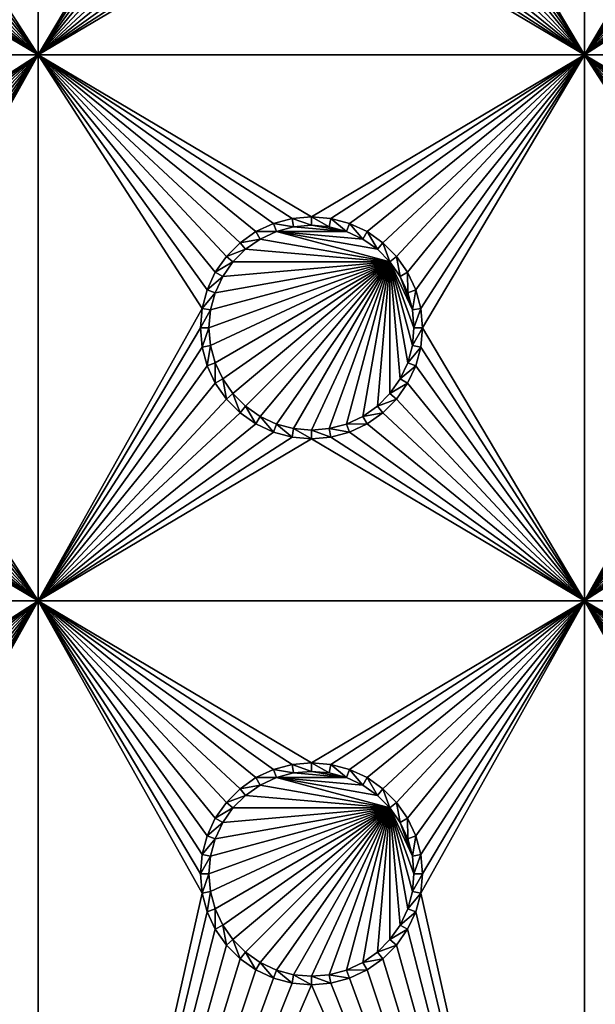
# Model space of a CAD drawing. Extents: x -150 to 150, y -570 to 0.
# Drawn here: x 22 to 38, y -543 to -516 of the extents above; entities that cross this region are included whole.
import ezdxf

# ---------------------------------------------------------------- set-up
doc = ezdxf.new("R2010")
doc.units = 0
for name, color, linetype in [('L2', 7, 'CONTINUOUS'), ('L3', 7, 'CONTINUOUS'), ('L5', 7, 'CONTINUOUS')]:
    doc.layers.add(name, color=color, linetype=linetype)

msp = doc.modelspace()

# ---------------------------------------------------------------- linework, layer by layer
at = {"layer": 'L2', "color": 250}
for points in [[(135.1, -332.2013, -61.37), (135.1, -567.3987, -61.37), (-135.1, -332.2013, -61.37)], [(-135.1, -332.2013, -61.37), (135.1, -567.3987, -61.37), (-135.1, -567.3987, -61.37)], [(-59.6614, -494.8, -54.07), (-134.3202, -566.798, -59.3572), (59.6614, -494.8, -54.07)], [(59.6614, -494.8, -54.07), (-134.3202, -566.798, -59.3572), (134.3202, -566.798, -59.3572)]]:
    msp.add_3dface(points, dxfattribs=at)
at = {"layer": 'L3', "color": 250}
for points in [[(120.3, -560.3, -71.27), (120.3, -339.3, -71.27), (-120.3, -560.3, -71.27)], [(-120.3, -560.3, -71.27), (120.3, -339.3, -71.27), (-120.3, -339.3, -71.27)], [(18.00366, -510.3296, -72.87), (22.5, -502.3, -72.87), (22.5, -517.3, -72.87)], [(26.95, -509.8, -72.87), (22.5, -517.3, -72.87), (22.5, -502.3, -72.87)], [(37.5, -517.3, -72.87), (33.05, -509.8, -72.87), (37.5, -502.3, -72.87)], [(37.5, -502.3, -72.87), (41.95, -509.8, -72.87), (37.5, -517.3, -72.87)], [(26.99634, -510.3296, -72.87), (22.5, -517.3, -72.87), (26.95, -509.8, -72.87)], [(37.5, -517.3, -72.87), (33.00367, -510.3296, -72.87), (33.05, -509.8, -72.87)], [(41.95, -509.8, -72.87), (41.99634, -510.3296, -72.87), (37.5, -517.3, -72.87)], [(18.00366, -510.3296, -72.87), (22.5, -517.3, -72.87), (17.86606, -510.8432, -72.87)], [(26.99634, -510.3296, -72.87), (27.13394, -510.8432, -72.87), (22.5, -517.3, -72.87)], [(32.86606, -510.8432, -72.87), (33.00367, -510.3296, -72.87), (37.5, -517.3, -72.87)], [(37.5, -517.3, -72.87), (41.99634, -510.3296, -72.87), (42.13394, -510.8432, -72.87)], [(22.5, -517.3, -72.87), (17.64138, -511.325, -72.87), (17.86606, -510.8432, -72.87)], [(22.5, -517.3, -72.87), (27.13394, -510.8432, -72.87), (27.35862, -511.325, -72.87)], [(37.5, -517.3, -72.87), (32.64138, -511.325, -72.87), (32.86606, -510.8432, -72.87)], [(37.5, -517.3, -72.87), (42.13394, -510.8432, -72.87), (42.35862, -511.325, -72.87)], [(22.5, -517.3, -72.87), (17.33644, -511.7605, -72.87), (17.64138, -511.325, -72.87)], [(22.5, -517.3, -72.87), (27.35862, -511.325, -72.87), (27.66356, -511.7605, -72.87)], [(37.5, -517.3, -72.87), (32.33644, -511.7605, -72.87), (32.64138, -511.325, -72.87)], [(42.35862, -511.325, -72.87), (42.66356, -511.7605, -72.87), (37.5, -517.3, -72.87)], [(16.9605, -512.1365, -72.87), (17.33644, -511.7605, -72.87), (22.5, -517.3, -72.87)], [(27.66356, -511.7605, -72.87), (28.0395, -512.1365, -72.87), (22.5, -517.3, -72.87)], [(31.9605, -512.1365, -72.87), (32.33644, -511.7605, -72.87), (37.5, -517.3, -72.87)], [(37.5, -517.3, -72.87), (42.66356, -511.7605, -72.87), (43.0395, -512.1365, -72.87)], [(22.5, -517.3, -72.87), (16.525, -512.4414, -72.87), (16.9605, -512.1365, -72.87)], [(22.5, -517.3, -72.87), (28.0395, -512.1365, -72.87), (28.475, -512.4414, -72.87)], [(31.9605, -512.1365, -72.87), (37.5, -517.3, -72.87), (31.525, -512.4414, -72.87)], [(37.5, -517.3, -72.87), (43.0395, -512.1365, -72.87), (43.475, -512.4414, -72.87)], [(16.04316, -512.666, -72.87), (16.525, -512.4414, -72.87), (22.5, -517.3, -72.87)], [(22.5, -517.3, -72.87), (28.475, -512.4414, -72.87), (28.95684, -512.666, -72.87)], [(31.525, -512.4414, -72.87), (37.5, -517.3, -72.87), (31.04316, -512.666, -72.87)], [(43.475, -512.4414, -72.87), (43.95684, -512.666, -72.87), (37.5, -517.3, -72.87)], [(22.5, -517.3, -72.87), (15, -512.85, -72.87), (15.52963, -512.8037, -72.87)], [(22.5, -517.3, -72.87), (15.52963, -512.8037, -72.87), (16.04316, -512.666, -72.87)], [(28.95684, -512.666, -72.87), (29.47037, -512.8037, -72.87), (22.5, -517.3, -72.87)], [(22.5, -517.3, -72.87), (29.47037, -512.8037, -72.87), (30, -512.85, -72.87)], [(37.5, -517.3, -72.87), (30, -512.85, -72.87), (30.52963, -512.8037, -72.87)], [(37.5, -517.3, -72.87), (30.52963, -512.8037, -72.87), (31.04316, -512.666, -72.87)], [(37.5, -517.3, -72.87), (43.95684, -512.666, -72.87), (44.47037, -512.8037, -72.87)], [(37.5, -517.3, -72.87), (44.47037, -512.8037, -72.87), (52.5, -517.3, -72.87)], [(7.5, -517.3, -72.87), (15, -512.85, -72.87), (22.5, -517.3, -72.87)], [(22.5, -517.3, -72.87), (30, -512.85, -72.87), (37.5, -517.3, -72.87)], [(22.5, -517.3, -72.87), (15.52963, -521.7963, -72.87), (7.5, -517.3, -72.87)], [(22.5, -517.3, -72.87), (16.04316, -521.9339, -72.87), (15.52963, -521.7963, -72.87)], [(16.525, -522.1586, -72.87), (16.04316, -521.9339, -72.87), (22.5, -517.3, -72.87)], [(22.5, -517.3, -72.87), (16.9605, -522.4636, -72.87), (16.525, -522.1586, -72.87)], [(22.5, -517.3, -72.87), (17.33644, -522.8395, -72.87), (16.9605, -522.4636, -72.87)], [(17.64138, -523.275, -72.87), (17.33644, -522.8395, -72.87), (22.5, -517.3, -72.87)], [(22.5, -517.3, -72.87), (17.86606, -523.7569, -72.87), (17.64138, -523.275, -72.87)], [(22.5, -517.3, -72.87), (18.00366, -524.2704, -72.87), (17.86606, -523.7569, -72.87)], [(18.05, -524.8, -72.87), (22.5, -517.3, -72.87), (18.00366, -525.3296, -72.87)], [(18.00366, -525.3296, -72.87), (22.5, -517.3, -72.87), (22.5, -532.3, -72.87)], [(18.05, -524.8, -72.87), (18.00366, -524.2704, -72.87), (22.5, -517.3, -72.87)], [(27.13394, -523.7569, -72.87), (26.99634, -524.2704, -72.87), (22.5, -517.3, -72.87)], [(28.95684, -521.9339, -72.87), (28.475, -522.1586, -72.87), (22.5, -517.3, -72.87)], [(22.5, -517.3, -72.87), (28.475, -522.1586, -72.87), (28.0395, -522.4636, -72.87)], [(22.5, -517.3, -72.87), (26.99634, -524.2704, -72.87), (22.5, -532.3, -72.87)], [(37.5, -517.3, -72.87), (30, -521.75, -72.87), (22.5, -517.3, -72.87)], [(22.5, -517.3, -72.87), (30, -521.75, -72.87), (29.47037, -521.7963, -72.87)], [(22.5, -517.3, -72.87), (29.47037, -521.7963, -72.87), (28.95684, -521.9339, -72.87)], [(28.0395, -522.4636, -72.87), (27.66356, -522.8395, -72.87), (22.5, -517.3, -72.87)], [(22.5, -517.3, -72.87), (27.66356, -522.8395, -72.87), (27.35862, -523.275, -72.87)], [(22.5, -517.3, -72.87), (27.35862, -523.275, -72.87), (27.13394, -523.7569, -72.87)], [(37.5, -517.3, -72.87), (30.52963, -521.7963, -72.87), (30, -521.75, -72.87)], [(31.04316, -521.9339, -72.87), (30.52963, -521.7963, -72.87), (37.5, -517.3, -72.87)], [(37.5, -517.3, -72.87), (31.525, -522.1586, -72.87), (31.04316, -521.9339, -72.87)], [(37.5, -517.3, -72.87), (31.9605, -522.4636, -72.87), (31.525, -522.1586, -72.87)], [(32.33644, -522.8395, -72.87), (31.9605, -522.4636, -72.87), (37.5, -517.3, -72.87)], [(37.5, -517.3, -72.87), (32.64138, -523.275, -72.87), (32.33644, -522.8395, -72.87)], [(37.5, -517.3, -72.87), (32.86606, -523.7569, -72.87), (32.64138, -523.275, -72.87)], [(33.00367, -524.2704, -72.87), (32.86606, -523.7569, -72.87), (37.5, -517.3, -72.87)], [(37.5, -517.3, -72.87), (33.05, -524.8, -72.87), (33.00367, -524.2704, -72.87)], [(37.5, -517.3, -72.87), (37.5, -532.3, -72.87), (33.05, -524.8, -72.87)], [(43.95684, -521.9339, -72.87), (43.475, -522.1586, -72.87), (37.5, -517.3, -72.87)], [(37.5, -517.3, -72.87), (43.475, -522.1586, -72.87), (43.0395, -522.4636, -72.87)], [(37.5, -517.3, -72.87), (43.0395, -522.4636, -72.87), (42.66356, -522.8395, -72.87)], [(52.5, -517.3, -72.87), (45, -521.75, -72.87), (37.5, -517.3, -72.87)], [(37.5, -517.3, -72.87), (45, -521.75, -72.87), (44.47037, -521.7963, -72.87)], [(37.5, -517.3, -72.87), (44.47037, -521.7963, -72.87), (43.95684, -521.9339, -72.87)], [(42.66356, -522.8395, -72.87), (42.35862, -523.275, -72.87), (37.5, -517.3, -72.87)], [(37.5, -517.3, -72.87), (42.35862, -523.275, -72.87), (42.13394, -523.7569, -72.87)], [(37.5, -517.3, -72.87), (42.13394, -523.7569, -72.87), (41.99634, -524.2704, -72.87)], [(41.99634, -524.2704, -72.87), (37.5, -532.3, -72.87), (37.5, -517.3, -72.87)], [(28.95684, -521.9339, -72.87), (29.0375, -522.1556, -77.37), (28.475, -522.1586, -72.87)], [(29.47037, -521.7963, -72.87), (29.51133, -522.0286, -77.37), (28.95684, -521.9339, -72.87)], [(28.95684, -521.9339, -72.87), (29.51133, -522.0286, -77.37), (29.0375, -522.1556, -77.37)], [(30, -521.75, -72.87), (30, -521.9858, -77.37), (29.47037, -521.7963, -72.87)], [(29.47037, -521.7963, -72.87), (30, -521.9858, -77.37), (29.51133, -522.0286, -77.37)], [(30.9625, -522.1556, -77.37), (29.51133, -522.0286, -77.37), (30, -521.9858, -77.37)], [(30.52963, -521.7963, -72.87), (30.48868, -522.0286, -77.37), (30, -521.75, -72.87)], [(30, -521.75, -72.87), (30.48868, -522.0286, -77.37), (30, -521.9858, -77.37)], [(30.9625, -522.1556, -77.37), (30, -521.9858, -77.37), (30.48868, -522.0286, -77.37)], [(30.52963, -521.7963, -72.87), (30.9625, -522.1556, -77.37), (30.48868, -522.0286, -77.37)], [(31.04316, -521.9339, -72.87), (30.9625, -522.1556, -77.37), (30.52963, -521.7963, -72.87)], [(31.04316, -521.9339, -72.87), (31.40708, -522.3629, -77.37), (30.9625, -522.1556, -77.37)], [(31.525, -522.1586, -72.87), (31.40708, -522.3629, -77.37), (31.04316, -521.9339, -72.87)], [(28.475, -522.1586, -72.87), (28.59292, -522.3629, -77.37), (28.0395, -522.4636, -72.87)], [(28.475, -522.1586, -72.87), (29.0375, -522.1556, -77.37), (28.59292, -522.3629, -77.37)], [(32.15577, -522.9911, -77.37), (28.59292, -522.3629, -77.37), (29.0375, -522.1556, -77.37)], [(29.0375, -522.1556, -77.37), (29.51133, -522.0286, -77.37), (30.9625, -522.1556, -77.37)], [(29.0375, -522.1556, -77.37), (30.9625, -522.1556, -77.37), (31.40708, -522.3629, -77.37)], [(32.15577, -522.9911, -77.37), (29.0375, -522.1556, -77.37), (31.80891, -522.6442, -77.37)], [(31.80891, -522.6442, -77.37), (29.0375, -522.1556, -77.37), (31.40708, -522.3629, -77.37)], [(31.525, -522.1586, -72.87), (31.80891, -522.6442, -77.37), (31.40708, -522.3629, -77.37)], [(31.9605, -522.4636, -72.87), (31.80891, -522.6442, -77.37), (31.525, -522.1586, -72.87)], [(28.0395, -522.4636, -72.87), (28.19109, -522.6442, -77.37), (27.66356, -522.8395, -72.87)], [(28.0395, -522.4636, -72.87), (28.59292, -522.3629, -77.37), (28.19109, -522.6442, -77.37)], [(28.19109, -522.6442, -77.37), (28.59292, -522.3629, -77.37), (32.15577, -522.9911, -77.37)], [(31.9605, -522.4636, -72.87), (32.15577, -522.9911, -77.37), (31.80891, -522.6442, -77.37)], [(32.33644, -522.8395, -72.87), (32.15577, -522.9911, -77.37), (31.9605, -522.4636, -72.87)], [(27.66356, -522.8395, -72.87), (28.19109, -522.6442, -77.37), (27.84422, -522.9911, -77.37)], [(32.15577, -522.9911, -77.37), (27.84422, -522.9911, -77.37), (28.19109, -522.6442, -77.37)], [(27.22859, -525.2887, -77.37), (27.18583, -524.8, -77.37), (32.15577, -522.9911, -77.37)], [(32.15577, -522.9911, -77.37), (27.18583, -524.8, -77.37), (27.22859, -524.3113, -77.37)], [(32.15577, -522.9911, -77.37), (27.35555, -525.7625, -77.37), (27.22859, -525.2887, -77.37)], [(32.15577, -522.9911, -77.37), (27.22859, -524.3113, -77.37), (27.35555, -523.8375, -77.37)], [(32.15577, -522.9911, -77.37), (27.56286, -526.2071, -77.37), (27.35555, -525.7625, -77.37)], [(27.35555, -523.8375, -77.37), (27.56286, -523.3929, -77.37), (32.15577, -522.9911, -77.37)], [(27.66356, -522.8395, -72.87), (27.84422, -522.9911, -77.37), (27.35862, -523.275, -72.87)], [(27.35862, -523.275, -72.87), (27.84422, -522.9911, -77.37), (27.56286, -523.3929, -77.37)], [(27.84422, -526.6089, -77.37), (27.56286, -526.2071, -77.37), (32.15577, -522.9911, -77.37)], [(32.15577, -522.9911, -77.37), (27.56286, -523.3929, -77.37), (27.84422, -522.9911, -77.37)], [(32.15577, -522.9911, -77.37), (28.19109, -526.9558, -77.37), (27.84422, -526.6089, -77.37)], [(32.15577, -522.9911, -77.37), (28.59292, -527.2371, -77.37), (28.19109, -526.9558, -77.37)], [(29.0375, -527.4445, -77.37), (28.59292, -527.2371, -77.37), (32.15577, -522.9911, -77.37)], [(29.0375, -527.4445, -77.37), (32.15577, -522.9911, -77.37), (29.51133, -527.5714, -77.37)], [(29.51133, -527.5714, -77.37), (32.15577, -522.9911, -77.37), (30, -527.6142, -77.37)], [(32.15577, -522.9911, -77.37), (30.48868, -527.5714, -77.37), (30, -527.6142, -77.37)], [(32.15577, -522.9911, -77.37), (30.9625, -527.4445, -77.37), (30.48868, -527.5714, -77.37)], [(31.40708, -527.2371, -77.37), (30.9625, -527.4445, -77.37), (32.15577, -522.9911, -77.37)], [(32.15577, -522.9911, -77.37), (31.80891, -526.9558, -77.37), (31.40708, -527.2371, -77.37)], [(32.15577, -522.9911, -77.37), (32.15577, -526.6089, -77.37), (31.80891, -526.9558, -77.37)], [(32.33644, -522.8395, -72.87), (32.43714, -523.3929, -77.37), (32.15577, -522.9911, -77.37)], [(32.77141, -525.2887, -77.37), (32.64445, -525.7625, -77.37), (32.15577, -522.9911, -77.37)], [(32.15577, -522.9911, -77.37), (32.64445, -525.7625, -77.37), (32.43714, -526.2071, -77.37)], [(32.43714, -526.2071, -77.37), (32.15577, -526.6089, -77.37), (32.15577, -522.9911, -77.37)], [(32.43714, -523.3929, -77.37), (32.77141, -524.3113, -77.37), (32.15577, -522.9911, -77.37)], [(32.15577, -522.9911, -77.37), (32.77141, -524.3113, -77.37), (32.81416, -524.8, -77.37)], [(32.15577, -522.9911, -77.37), (32.81416, -524.8, -77.37), (32.77141, -525.2887, -77.37)], [(32.64138, -523.275, -72.87), (32.43714, -523.3929, -77.37), (32.33644, -522.8395, -72.87)], [(27.35862, -523.275, -72.87), (27.56286, -523.3929, -77.37), (27.13394, -523.7569, -72.87)], [(32.64138, -523.275, -72.87), (32.64445, -523.8375, -77.37), (32.43714, -523.3929, -77.37)], [(32.86606, -523.7569, -72.87), (32.64445, -523.8375, -77.37), (32.64138, -523.275, -72.87)], [(27.13394, -523.7569, -72.87), (27.56286, -523.3929, -77.37), (27.35555, -523.8375, -77.37)], [(32.43714, -523.3929, -77.37), (32.64445, -523.8375, -77.37), (32.77141, -524.3113, -77.37)], [(27.13394, -523.7569, -72.87), (27.35555, -523.8375, -77.37), (26.99634, -524.2704, -72.87)], [(26.99634, -524.2704, -72.87), (27.35555, -523.8375, -77.37), (27.22859, -524.3113, -77.37)], [(32.86606, -523.7569, -72.87), (32.77141, -524.3113, -77.37), (32.64445, -523.8375, -77.37)], [(33.00367, -524.2704, -72.87), (32.77141, -524.3113, -77.37), (32.86606, -523.7569, -72.87)], [(22.5, -532.3, -72.87), (26.99634, -524.2704, -72.87), (26.95, -524.8, -72.87)], [(26.99634, -524.2704, -72.87), (27.22859, -524.3113, -77.37), (26.95, -524.8, -72.87)], [(26.95, -524.8, -72.87), (27.22859, -524.3113, -77.37), (27.18583, -524.8, -77.37)], [(33.00367, -524.2704, -72.87), (32.81416, -524.8, -77.37), (32.77141, -524.3113, -77.37)], [(33.05, -524.8, -72.87), (32.81416, -524.8, -77.37), (33.00367, -524.2704, -72.87)], [(41.99634, -524.2704, -72.87), (41.95, -524.8, -72.87), (37.5, -532.3, -72.87)], [(22.5, -532.3, -72.87), (26.95, -524.8, -72.87), (26.99634, -525.3296, -72.87)], [(26.95, -524.8, -72.87), (27.18583, -524.8, -77.37), (26.99634, -525.3296, -72.87)], [(26.99634, -525.3296, -72.87), (27.18583, -524.8, -77.37), (27.22859, -525.2887, -77.37)], [(33.00367, -525.3296, -72.87), (32.77141, -525.2887, -77.37), (33.05, -524.8, -72.87)], [(33.05, -524.8, -72.87), (32.77141, -525.2887, -77.37), (32.81416, -524.8, -77.37)], [(33.00367, -525.3296, -72.87), (33.05, -524.8, -72.87), (37.5, -532.3, -72.87)], [(41.95, -524.8, -72.87), (41.99634, -525.3296, -72.87), (37.5, -532.3, -72.87)], [(18.00366, -525.3296, -72.87), (22.5, -532.3, -72.87), (17.86606, -525.8431, -72.87)], [(22.5, -532.3, -72.87), (26.99634, -525.3296, -72.87), (27.13394, -525.8431, -72.87)], [(26.99634, -525.3296, -72.87), (27.22859, -525.2887, -77.37), (27.13394, -525.8431, -72.87)], [(27.13394, -525.8431, -72.87), (27.22859, -525.2887, -77.37), (27.35555, -525.7625, -77.37)], [(33.00367, -525.3296, -72.87), (32.64445, -525.7625, -77.37), (32.77141, -525.2887, -77.37)], [(32.86606, -525.8431, -72.87), (32.64445, -525.7625, -77.37), (33.00367, -525.3296, -72.87)], [(37.5, -532.3, -72.87), (32.86606, -525.8431, -72.87), (33.00367, -525.3296, -72.87)], [(37.5, -532.3, -72.87), (41.99634, -525.3296, -72.87), (42.13394, -525.8431, -72.87)], [(27.13394, -525.8431, -72.87), (27.35555, -525.7625, -77.37), (27.35862, -526.325, -72.87)], [(27.35862, -526.325, -72.87), (27.35555, -525.7625, -77.37), (27.56286, -526.2071, -77.37)], [(32.86606, -525.8431, -72.87), (32.43714, -526.2071, -77.37), (32.64445, -525.7625, -77.37)], [(17.86606, -525.8431, -72.87), (22.5, -532.3, -72.87), (17.64138, -526.325, -72.87)], [(27.13394, -525.8431, -72.87), (27.35862, -526.325, -72.87), (22.5, -532.3, -72.87)], [(32.64138, -526.325, -72.87), (32.43714, -526.2071, -77.37), (32.86606, -525.8431, -72.87)], [(37.5, -532.3, -72.87), (32.64138, -526.325, -72.87), (32.86606, -525.8431, -72.87)], [(37.5, -532.3, -72.87), (42.13394, -525.8431, -72.87), (42.35862, -526.325, -72.87)], [(22.5, -532.3, -72.87), (17.33644, -526.7605, -72.87), (17.64138, -526.325, -72.87)], [(22.5, -532.3, -72.87), (27.35862, -526.325, -72.87), (27.66356, -526.7605, -72.87)], [(27.35862, -526.325, -72.87), (27.56286, -526.2071, -77.37), (27.66356, -526.7605, -72.87)], [(27.66356, -526.7605, -72.87), (27.56286, -526.2071, -77.37), (27.84422, -526.6089, -77.37)], [(32.64138, -526.325, -72.87), (32.15577, -526.6089, -77.37), (32.43714, -526.2071, -77.37)], [(32.33644, -526.7605, -72.87), (32.15577, -526.6089, -77.37), (32.64138, -526.325, -72.87)], [(32.33644, -526.7605, -72.87), (32.64138, -526.325, -72.87), (37.5, -532.3, -72.87)], [(42.35862, -526.325, -72.87), (42.66356, -526.7605, -72.87), (37.5, -532.3, -72.87)], [(22.5, -532.3, -72.87), (16.9605, -527.1364, -72.87), (17.33644, -526.7605, -72.87)], [(22.5, -532.3, -72.87), (27.66356, -526.7605, -72.87), (28.0395, -527.1364, -72.87)], [(27.66356, -526.7605, -72.87), (27.84422, -526.6089, -77.37), (28.0395, -527.1364, -72.87)], [(28.0395, -527.1364, -72.87), (27.84422, -526.6089, -77.37), (28.19109, -526.9558, -77.37)], [(32.33644, -526.7605, -72.87), (31.80891, -526.9558, -77.37), (32.15577, -526.6089, -77.37)], [(31.9605, -527.1364, -72.87), (31.80891, -526.9558, -77.37), (32.33644, -526.7605, -72.87)], [(37.5, -532.3, -72.87), (31.9605, -527.1364, -72.87), (32.33644, -526.7605, -72.87)], [(37.5, -532.3, -72.87), (42.66356, -526.7605, -72.87), (43.0395, -527.1364, -72.87)], [(16.525, -527.4414, -72.87), (16.9605, -527.1364, -72.87), (22.5, -532.3, -72.87)], [(28.0395, -527.1364, -72.87), (28.475, -527.4414, -72.87), (22.5, -532.3, -72.87)], [(28.0395, -527.1364, -72.87), (28.19109, -526.9558, -77.37), (28.475, -527.4414, -72.87)], [(28.475, -527.4414, -72.87), (28.19109, -526.9558, -77.37), (28.59292, -527.2371, -77.37)], [(31.9605, -527.1364, -72.87), (31.40708, -527.2371, -77.37), (31.80891, -526.9558, -77.37)], [(31.525, -527.4414, -72.87), (31.40708, -527.2371, -77.37), (31.9605, -527.1364, -72.87)], [(37.5, -532.3, -72.87), (31.525, -527.4414, -72.87), (31.9605, -527.1364, -72.87)], [(37.5, -532.3, -72.87), (43.0395, -527.1364, -72.87), (43.475, -527.4414, -72.87)], [(28.475, -527.4414, -72.87), (28.59292, -527.2371, -77.37), (28.95684, -527.6661, -72.87)], [(28.95684, -527.6661, -72.87), (28.59292, -527.2371, -77.37), (29.0375, -527.4445, -77.37)], [(31.525, -527.4414, -72.87), (30.9625, -527.4445, -77.37), (31.40708, -527.2371, -77.37)], [(22.5, -532.3, -72.87), (15.52963, -527.8037, -72.87), (16.04316, -527.6661, -72.87)], [(22.5, -532.3, -72.87), (16.04316, -527.6661, -72.87), (16.525, -527.4414, -72.87)], [(22.5, -532.3, -72.87), (28.475, -527.4414, -72.87), (28.95684, -527.6661, -72.87)], [(28.95684, -527.6661, -72.87), (29.47037, -527.8037, -72.87), (22.5, -532.3, -72.87)], [(28.95684, -527.6661, -72.87), (29.0375, -527.4445, -77.37), (29.47037, -527.8037, -72.87)], [(29.47037, -527.8037, -72.87), (29.0375, -527.4445, -77.37), (29.51133, -527.5714, -77.37)], [(29.47037, -527.8037, -72.87), (29.51133, -527.5714, -77.37), (30, -527.85, -72.87)], [(30, -527.85, -72.87), (29.51133, -527.5714, -77.37), (30, -527.6142, -77.37)], [(30.52963, -527.8037, -72.87), (30, -527.6142, -77.37), (30.48868, -527.5714, -77.37)], [(30, -527.85, -72.87), (30, -527.6142, -77.37), (30.52963, -527.8037, -72.87)], [(31.04316, -527.6661, -72.87), (30.48868, -527.5714, -77.37), (30.9625, -527.4445, -77.37)], [(30.52963, -527.8037, -72.87), (30.48868, -527.5714, -77.37), (31.04316, -527.6661, -72.87)], [(37.5, -532.3, -72.87), (30.52963, -527.8037, -72.87), (31.04316, -527.6661, -72.87)], [(31.04316, -527.6661, -72.87), (30.9625, -527.4445, -77.37), (31.525, -527.4414, -72.87)], [(31.04316, -527.6661, -72.87), (31.525, -527.4414, -72.87), (37.5, -532.3, -72.87)], [(43.475, -527.4414, -72.87), (43.95684, -527.6661, -72.87), (37.5, -532.3, -72.87)], [(37.5, -532.3, -72.87), (43.95684, -527.6661, -72.87), (44.47037, -527.8037, -72.87)], [(7.5, -532.3, -72.87), (15, -527.85, -72.87), (22.5, -532.3, -72.87)], [(22.5, -532.3, -72.87), (15, -527.85, -72.87), (15.52963, -527.8037, -72.87)], [(22.5, -532.3, -72.87), (29.47037, -527.8037, -72.87), (30, -527.85, -72.87)], [(22.5, -532.3, -72.87), (30, -527.85, -72.87), (37.5, -532.3, -72.87)], [(37.5, -532.3, -72.87), (30, -527.85, -72.87), (30.52963, -527.8037, -72.87)], [(37.5, -532.3, -72.87), (44.47037, -527.8037, -72.87), (52.5, -532.3, -72.87)], [(22.5, -532.3, -72.87), (15.52963, -536.7963, -72.87), (7.5, -532.3, -72.87)], [(22.5, -532.3, -72.87), (16.04316, -536.934, -72.87), (15.52963, -536.7963, -72.87)], [(16.525, -537.1586, -72.87), (16.04316, -536.934, -72.87), (22.5, -532.3, -72.87)], [(22.5, -532.3, -72.87), (16.9605, -537.4635, -72.87), (16.525, -537.1586, -72.87)], [(22.5, -532.3, -72.87), (17.33644, -537.8395, -72.87), (16.9605, -537.4635, -72.87)], [(17.64138, -538.275, -72.87), (17.33644, -537.8395, -72.87), (22.5, -532.3, -72.87)], [(22.5, -532.3, -72.87), (17.86606, -538.7568, -72.87), (17.64138, -538.275, -72.87)], [(22.5, -532.3, -72.87), (18.00366, -539.2704, -72.87), (17.86606, -538.7568, -72.87)], [(18.05, -539.8, -72.87), (22.5, -532.3, -72.87), (18.00366, -540.3296, -72.87)], [(18.00366, -540.3296, -72.87), (22.5, -532.3, -72.87), (22.5, -560.3, -72.87)], [(18.05, -539.8, -72.87), (18.00366, -539.2704, -72.87), (22.5, -532.3, -72.87)], [(27.13394, -538.7568, -72.87), (26.99634, -539.2704, -72.87), (22.5, -532.3, -72.87)], [(28.95684, -536.934, -72.87), (28.475, -537.1586, -72.87), (22.5, -532.3, -72.87)], [(22.5, -532.3, -72.87), (28.475, -537.1586, -72.87), (28.0395, -537.4635, -72.87)], [(26.99634, -539.2704, -72.87), (26.95, -539.8, -72.87), (22.5, -532.3, -72.87)], [(22.5, -532.3, -72.87), (26.95, -539.8, -72.87), (26.99634, -540.3296, -72.87)], [(22.5, -532.3, -72.87), (26.99634, -540.3296, -72.87), (22.5, -560.3, -72.87)], [(37.5, -532.3, -72.87), (30, -536.75, -72.87), (22.5, -532.3, -72.87)], [(22.5, -532.3, -72.87), (30, -536.75, -72.87), (29.47037, -536.7963, -72.87)], [(22.5, -532.3, -72.87), (29.47037, -536.7963, -72.87), (28.95684, -536.934, -72.87)], [(28.0395, -537.4635, -72.87), (27.66356, -537.8395, -72.87), (22.5, -532.3, -72.87)], [(22.5, -532.3, -72.87), (27.66356, -537.8395, -72.87), (27.35862, -538.275, -72.87)], [(22.5, -532.3, -72.87), (27.35862, -538.275, -72.87), (27.13394, -538.7568, -72.87)], [(37.5, -532.3, -72.87), (30.52963, -536.7963, -72.87), (30, -536.75, -72.87)], [(31.04316, -536.934, -72.87), (30.52963, -536.7963, -72.87), (37.5, -532.3, -72.87)], [(37.5, -532.3, -72.87), (31.525, -537.1586, -72.87), (31.04316, -536.934, -72.87)], [(37.5, -532.3, -72.87), (31.9605, -537.4635, -72.87), (31.525, -537.1586, -72.87)], [(32.33644, -537.8395, -72.87), (31.9605, -537.4635, -72.87), (37.5, -532.3, -72.87)], [(37.5, -532.3, -72.87), (32.64138, -538.275, -72.87), (32.33644, -537.8395, -72.87)], [(37.5, -532.3, -72.87), (32.86606, -538.7568, -72.87), (32.64138, -538.275, -72.87)], [(33.00367, -539.2704, -72.87), (32.86606, -538.7568, -72.87), (37.5, -532.3, -72.87)], [(37.5, -532.3, -72.87), (33.05, -539.8, -72.87), (33.00367, -539.2704, -72.87)], [(37.5, -532.3, -72.87), (37.5, -560.3, -72.87), (33.00367, -540.3296, -72.87)], [(37.5, -532.3, -72.87), (33.00367, -540.3296, -72.87), (33.05, -539.8, -72.87)], [(43.95684, -536.934, -72.87), (43.475, -537.1586, -72.87), (37.5, -532.3, -72.87)], [(37.5, -532.3, -72.87), (43.475, -537.1586, -72.87), (43.0395, -537.4635, -72.87)], [(37.5, -532.3, -72.87), (43.0395, -537.4635, -72.87), (42.66356, -537.8395, -72.87)], [(41.99634, -539.2704, -72.87), (41.95, -539.8, -72.87), (37.5, -532.3, -72.87)], [(37.5, -532.3, -72.87), (41.95, -539.8, -72.87), (41.99634, -540.3296, -72.87)], [(52.5, -532.3, -72.87), (45, -536.75, -72.87), (37.5, -532.3, -72.87)], [(37.5, -532.3, -72.87), (45, -536.75, -72.87), (44.47037, -536.7963, -72.87)], [(37.5, -532.3, -72.87), (44.47037, -536.7963, -72.87), (43.95684, -536.934, -72.87)], [(42.66356, -537.8395, -72.87), (42.35862, -538.275, -72.87), (37.5, -532.3, -72.87)], [(37.5, -532.3, -72.87), (42.35862, -538.275, -72.87), (42.13394, -538.7568, -72.87)], [(37.5, -532.3, -72.87), (42.13394, -538.7568, -72.87), (41.99634, -539.2704, -72.87)], [(41.99634, -540.3296, -72.87), (37.5, -560.3, -72.87), (37.5, -532.3, -72.87)], [(29.47037, -536.7963, -72.87), (29.51133, -537.0286, -77.37), (28.95684, -536.934, -72.87)], [(30, -536.75, -72.87), (30, -536.9858, -77.37), (29.47037, -536.7963, -72.87)], [(29.47037, -536.7963, -72.87), (30, -536.9858, -77.37), (29.51133, -537.0286, -77.37)], [(30.52963, -536.7963, -72.87), (30.48868, -537.0286, -77.37), (30, -536.75, -72.87)], [(30, -536.75, -72.87), (30.48868, -537.0286, -77.37), (30, -536.9858, -77.37)], [(30.52963, -536.7963, -72.87), (30.9625, -537.1556, -77.37), (30.48868, -537.0286, -77.37)], [(31.04316, -536.934, -72.87), (30.9625, -537.1556, -77.37), (30.52963, -536.7963, -72.87)], [(28.95684, -536.934, -72.87), (29.0375, -537.1556, -77.37), (28.475, -537.1586, -72.87)], [(28.95684, -536.934, -72.87), (29.51133, -537.0286, -77.37), (29.0375, -537.1556, -77.37)], [(29.0375, -537.1556, -77.37), (29.51133, -537.0286, -77.37), (30.9625, -537.1556, -77.37)], [(30.9625, -537.1556, -77.37), (29.51133, -537.0286, -77.37), (30, -536.9858, -77.37)], [(30.9625, -537.1556, -77.37), (30, -536.9858, -77.37), (30.48868, -537.0286, -77.37)], [(31.04316, -536.934, -72.87), (31.40708, -537.3629, -77.37), (30.9625, -537.1556, -77.37)], [(31.525, -537.1586, -72.87), (31.40708, -537.3629, -77.37), (31.04316, -536.934, -72.87)], [(28.475, -537.1586, -72.87), (28.59292, -537.3629, -77.37), (28.0395, -537.4635, -72.87)], [(28.0395, -537.4635, -72.87), (28.59292, -537.3629, -77.37), (28.19109, -537.6442, -77.37)], [(28.19109, -537.6442, -77.37), (28.59292, -537.3629, -77.37), (32.15577, -537.9911, -77.37)], [(28.475, -537.1586, -72.87), (29.0375, -537.1556, -77.37), (28.59292, -537.3629, -77.37)], [(32.15577, -537.9911, -77.37), (28.59292, -537.3629, -77.37), (29.0375, -537.1556, -77.37)], [(29.0375, -537.1556, -77.37), (30.9625, -537.1556, -77.37), (31.40708, -537.3629, -77.37)], [(32.15577, -537.9911, -77.37), (29.0375, -537.1556, -77.37), (31.80891, -537.6442, -77.37)], [(31.80891, -537.6442, -77.37), (29.0375, -537.1556, -77.37), (31.40708, -537.3629, -77.37)], [(31.525, -537.1586, -72.87), (31.80891, -537.6442, -77.37), (31.40708, -537.3629, -77.37)], [(31.9605, -537.4635, -72.87), (31.80891, -537.6442, -77.37), (31.525, -537.1586, -72.87)], [(28.0395, -537.4635, -72.87), (28.19109, -537.6442, -77.37), (27.66356, -537.8395, -72.87)], [(27.66356, -537.8395, -72.87), (28.19109, -537.6442, -77.37), (27.84422, -537.9911, -77.37)], [(32.15577, -537.9911, -77.37), (27.84422, -537.9911, -77.37), (28.19109, -537.6442, -77.37)], [(31.9605, -537.4635, -72.87), (32.15577, -537.9911, -77.37), (31.80891, -537.6442, -77.37)], [(32.33644, -537.8395, -72.87), (32.15577, -537.9911, -77.37), (31.9605, -537.4635, -72.87)], [(27.66356, -537.8395, -72.87), (27.84422, -537.9911, -77.37), (27.35862, -538.275, -72.87)], [(32.33644, -537.8395, -72.87), (32.43714, -538.3929, -77.37), (32.15577, -537.9911, -77.37)], [(32.64138, -538.275, -72.87), (32.43714, -538.3929, -77.37), (32.33644, -537.8395, -72.87)], [(27.22859, -540.2887, -77.37), (27.18583, -539.8, -77.37), (32.15577, -537.9911, -77.37)], [(32.15577, -537.9911, -77.37), (27.18583, -539.8, -77.37), (27.22859, -539.3113, -77.37)], [(32.15577, -537.9911, -77.37), (27.35555, -540.7625, -77.37), (27.22859, -540.2887, -77.37)], [(32.15577, -537.9911, -77.37), (27.22859, -539.3113, -77.37), (27.35555, -538.8375, -77.37)], [(32.15577, -537.9911, -77.37), (27.56286, -541.2071, -77.37), (27.35555, -540.7625, -77.37)], [(27.35555, -538.8375, -77.37), (27.56286, -538.3929, -77.37), (32.15577, -537.9911, -77.37)], [(27.35862, -538.275, -72.87), (27.84422, -537.9911, -77.37), (27.56286, -538.3929, -77.37)], [(27.84422, -541.6089, -77.37), (27.56286, -541.2071, -77.37), (32.15577, -537.9911, -77.37)], [(32.15577, -537.9911, -77.37), (27.56286, -538.3929, -77.37), (27.84422, -537.9911, -77.37)], [(32.15577, -537.9911, -77.37), (28.19109, -541.9558, -77.37), (27.84422, -541.6089, -77.37)], [(32.15577, -537.9911, -77.37), (28.59292, -542.2372, -77.37), (28.19109, -541.9558, -77.37)], [(29.0375, -542.4445, -77.37), (28.59292, -542.2372, -77.37), (32.15577, -537.9911, -77.37)], [(29.0375, -542.4445, -77.37), (32.15577, -537.9911, -77.37), (29.51133, -542.5714, -77.37)], [(29.51133, -542.5714, -77.37), (32.15577, -537.9911, -77.37), (30, -542.6142, -77.37)], [(32.15577, -537.9911, -77.37), (30.48868, -542.5714, -77.37), (30, -542.6142, -77.37)], [(32.15577, -537.9911, -77.37), (30.9625, -542.4445, -77.37), (30.48868, -542.5714, -77.37)], [(31.40708, -542.2372, -77.37), (30.9625, -542.4445, -77.37), (32.15577, -537.9911, -77.37)], [(32.15577, -537.9911, -77.37), (31.80891, -541.9558, -77.37), (31.40708, -542.2372, -77.37)], [(32.15577, -537.9911, -77.37), (32.15577, -541.6089, -77.37), (31.80891, -541.9558, -77.37)], [(32.77141, -540.2887, -77.37), (32.64445, -540.7625, -77.37), (32.15577, -537.9911, -77.37)], [(32.15577, -537.9911, -77.37), (32.64445, -540.7625, -77.37), (32.43714, -541.2071, -77.37)], [(32.43714, -541.2071, -77.37), (32.15577, -541.6089, -77.37), (32.15577, -537.9911, -77.37)], [(32.43714, -538.3929, -77.37), (32.77141, -539.3113, -77.37), (32.15577, -537.9911, -77.37)], [(32.15577, -537.9911, -77.37), (32.77141, -539.3113, -77.37), (32.81416, -539.8, -77.37)], [(32.15577, -537.9911, -77.37), (32.81416, -539.8, -77.37), (32.77141, -540.2887, -77.37)], [(27.35862, -538.275, -72.87), (27.56286, -538.3929, -77.37), (27.13394, -538.7568, -72.87)], [(27.13394, -538.7568, -72.87), (27.56286, -538.3929, -77.37), (27.35555, -538.8375, -77.37)], [(32.64138, -538.275, -72.87), (32.64445, -538.8375, -77.37), (32.43714, -538.3929, -77.37)], [(32.43714, -538.3929, -77.37), (32.64445, -538.8375, -77.37), (32.77141, -539.3113, -77.37)], [(32.86606, -538.7568, -72.87), (32.64445, -538.8375, -77.37), (32.64138, -538.275, -72.87)], [(27.13394, -538.7568, -72.87), (27.35555, -538.8375, -77.37), (26.99634, -539.2704, -72.87)], [(32.86606, -538.7568, -72.87), (32.77141, -539.3113, -77.37), (32.64445, -538.8375, -77.37)], [(33.00367, -539.2704, -72.87), (32.77141, -539.3113, -77.37), (32.86606, -538.7568, -72.87)], [(26.99634, -539.2704, -72.87), (27.35555, -538.8375, -77.37), (27.22859, -539.3113, -77.37)], [(26.99634, -539.2704, -72.87), (27.22859, -539.3113, -77.37), (26.95, -539.8, -72.87)], [(26.95, -539.8, -72.87), (27.22859, -539.3113, -77.37), (27.18583, -539.8, -77.37)], [(33.00367, -539.2704, -72.87), (32.81416, -539.8, -77.37), (32.77141, -539.3113, -77.37)], [(33.05, -539.8, -72.87), (32.81416, -539.8, -77.37), (33.00367, -539.2704, -72.87)], [(26.95, -539.8, -72.87), (27.18583, -539.8, -77.37), (26.99634, -540.3296, -72.87)], [(26.99634, -540.3296, -72.87), (27.18583, -539.8, -77.37), (27.22859, -540.2887, -77.37)], [(33.00367, -540.3296, -72.87), (32.77141, -540.2887, -77.37), (33.05, -539.8, -72.87)], [(33.05, -539.8, -72.87), (32.77141, -540.2887, -77.37), (32.81416, -539.8, -77.37)], [(18.00366, -540.3296, -72.87), (22.5, -560.3, -72.87), (17.86606, -540.8432, -72.87)], [(22.5, -560.3, -72.87), (26.99634, -540.3296, -72.87), (27.13394, -540.8432, -72.87)], [(26.99634, -540.3296, -72.87), (27.22859, -540.2887, -77.37), (27.13394, -540.8432, -72.87)], [(27.13394, -540.8432, -72.87), (27.22859, -540.2887, -77.37), (27.35555, -540.7625, -77.37)], [(33.00367, -540.3296, -72.87), (32.64445, -540.7625, -77.37), (32.77141, -540.2887, -77.37)], [(32.86606, -540.8432, -72.87), (32.64445, -540.7625, -77.37), (33.00367, -540.3296, -72.87)], [(37.5, -560.3, -72.87), (32.86606, -540.8432, -72.87), (33.00367, -540.3296, -72.87)], [(41.99634, -540.3296, -72.87), (42.13394, -540.8432, -72.87), (37.5, -560.3, -72.87)], [(17.86606, -540.8432, -72.87), (22.5, -560.3, -72.87), (17.64138, -541.325, -72.87)], [(22.5, -560.3, -72.87), (27.13394, -540.8432, -72.87), (27.35862, -541.325, -72.87)], [(27.13394, -540.8432, -72.87), (27.35555, -540.7625, -77.37), (27.35862, -541.325, -72.87)], [(27.35862, -541.325, -72.87), (27.35555, -540.7625, -77.37), (27.56286, -541.2071, -77.37)], [(32.86606, -540.8432, -72.87), (32.43714, -541.2071, -77.37), (32.64445, -540.7625, -77.37)], [(32.64138, -541.325, -72.87), (32.43714, -541.2071, -77.37), (32.86606, -540.8432, -72.87)], [(37.5, -560.3, -72.87), (32.64138, -541.325, -72.87), (32.86606, -540.8432, -72.87)], [(37.5, -560.3, -72.87), (42.13394, -540.8432, -72.87), (42.35862, -541.325, -72.87)], [(27.35862, -541.325, -72.87), (27.56286, -541.2071, -77.37), (27.66356, -541.7605, -72.87)], [(27.66356, -541.7605, -72.87), (27.56286, -541.2071, -77.37), (27.84422, -541.6089, -77.37)], [(32.64138, -541.325, -72.87), (32.15577, -541.6089, -77.37), (32.43714, -541.2071, -77.37)], [(22.5, -560.3, -72.87), (17.33644, -541.7605, -72.87), (17.64138, -541.325, -72.87)], [(27.35862, -541.325, -72.87), (27.66356, -541.7605, -72.87), (22.5, -560.3, -72.87)], [(32.33644, -541.7605, -72.87), (32.15577, -541.6089, -77.37), (32.64138, -541.325, -72.87)], [(32.33644, -541.7605, -72.87), (32.64138, -541.325, -72.87), (37.5, -560.3, -72.87)], [(42.35862, -541.325, -72.87), (42.66356, -541.7605, -72.87), (37.5, -560.3, -72.87)], [(27.66356, -541.7605, -72.87), (27.84422, -541.6089, -77.37), (28.0395, -542.1364, -72.87)], [(28.0395, -542.1364, -72.87), (27.84422, -541.6089, -77.37), (28.19109, -541.9558, -77.37)], [(32.33644, -541.7605, -72.87), (31.80891, -541.9558, -77.37), (32.15577, -541.6089, -77.37)], [(22.5, -560.3, -72.87), (16.9605, -542.1364, -72.87), (17.33644, -541.7605, -72.87)], [(22.5, -560.3, -72.87), (27.66356, -541.7605, -72.87), (28.0395, -542.1364, -72.87)], [(28.0395, -542.1364, -72.87), (28.19109, -541.9558, -77.37), (28.475, -542.4414, -72.87)], [(28.475, -542.4414, -72.87), (28.19109, -541.9558, -77.37), (28.59292, -542.2372, -77.37)], [(31.9605, -542.1364, -72.87), (31.40708, -542.2372, -77.37), (31.80891, -541.9558, -77.37)], [(31.9605, -542.1364, -72.87), (31.80891, -541.9558, -77.37), (32.33644, -541.7605, -72.87)], [(37.5, -560.3, -72.87), (31.9605, -542.1364, -72.87), (32.33644, -541.7605, -72.87)], [(37.5, -560.3, -72.87), (42.66356, -541.7605, -72.87), (43.0395, -542.1364, -72.87)], [(16.525, -542.4414, -72.87), (16.9605, -542.1364, -72.87), (22.5, -560.3, -72.87)], [(22.5, -560.3, -72.87), (28.0395, -542.1364, -72.87), (28.475, -542.4414, -72.87)], [(28.475, -542.4414, -72.87), (28.59292, -542.2372, -77.37), (28.95684, -542.6661, -72.87)], [(28.95684, -542.6661, -72.87), (28.59292, -542.2372, -77.37), (29.0375, -542.4445, -77.37)], [(31.525, -542.4414, -72.87), (30.9625, -542.4445, -77.37), (31.40708, -542.2372, -77.37)], [(31.525, -542.4414, -72.87), (31.40708, -542.2372, -77.37), (31.9605, -542.1364, -72.87)], [(37.5, -560.3, -72.87), (31.525, -542.4414, -72.87), (31.9605, -542.1364, -72.87)], [(37.5, -560.3, -72.87), (43.0395, -542.1364, -72.87), (43.475, -542.4414, -72.87)], [(22.5, -560.3, -72.87), (16.04316, -542.6661, -72.87), (16.525, -542.4414, -72.87)], [(22.5, -560.3, -72.87), (28.475, -542.4414, -72.87), (28.95684, -542.6661, -72.87)], [(28.95684, -542.6661, -72.87), (29.0375, -542.4445, -77.37), (29.47037, -542.8036, -72.87)], [(29.47037, -542.8036, -72.87), (29.0375, -542.4445, -77.37), (29.51133, -542.5714, -77.37)], [(31.04316, -542.6661, -72.87), (30.48868, -542.5714, -77.37), (30.9625, -542.4445, -77.37)], [(31.04316, -542.6661, -72.87), (30.9625, -542.4445, -77.37), (31.525, -542.4414, -72.87)], [(31.04316, -542.6661, -72.87), (31.525, -542.4414, -72.87), (37.5, -560.3, -72.87)], [(43.475, -542.4414, -72.87), (43.95684, -542.6661, -72.87), (37.5, -560.3, -72.87)], [(22.5, -560.3, -72.87), (15, -542.85, -72.87), (15.52963, -542.8036, -72.87)], [(22.5, -560.3, -72.87), (15.52963, -542.8036, -72.87), (16.04316, -542.6661, -72.87)], [(28.95684, -542.6661, -72.87), (29.47037, -542.8036, -72.87), (22.5, -560.3, -72.87)], [(22.5, -560.3, -72.87), (29.47037, -542.8036, -72.87), (30, -542.85, -72.87)], [(29.47037, -542.8036, -72.87), (29.51133, -542.5714, -77.37), (30, -542.85, -72.87)], [(30, -542.85, -72.87), (29.51133, -542.5714, -77.37), (30, -542.6142, -77.37)], [(30.52963, -542.8036, -72.87), (30, -542.6142, -77.37), (30.48868, -542.5714, -77.37)], [(30, -542.85, -72.87), (30, -542.6142, -77.37), (30.52963, -542.8036, -72.87)], [(37.5, -560.3, -72.87), (30, -542.85, -72.87), (30.52963, -542.8036, -72.87)], [(30.52963, -542.8036, -72.87), (30.48868, -542.5714, -77.37), (31.04316, -542.6661, -72.87)], [(37.5, -560.3, -72.87), (30.52963, -542.8036, -72.87), (31.04316, -542.6661, -72.87)], [(37.5, -560.3, -72.87), (43.95684, -542.6661, -72.87), (44.47037, -542.8036, -72.87)], [(37.5, -560.3, -72.87), (44.47037, -542.8036, -72.87), (52.5, -560.3, -72.87)], [(7.5, -560.3, -72.87), (15, -542.85, -72.87), (22.5, -560.3, -72.87)], [(22.5, -560.3, -72.87), (30, -542.85, -72.87), (37.5, -560.3, -72.87)]]:
    msp.add_3dface(points, dxfattribs=at)
at = {"layer": 'L5', "color": 7}
for points in [[(135, -331, -74.87), (135, -568.6, -74.87), (-135, -331, -74.87)], [(-135, -331, -74.87), (135, -568.6, -74.87), (-135, -568.6, -74.87)], [(-150, -554.8, -59.37), (150, -554.8, -59.37), (-150, -344.8, -59.37)], [(-150, -344.8, -59.37), (150, -554.8, -59.37), (150, -344.8, -59.37)]]:
    msp.add_3dface(points, dxfattribs=at)

doc.saveas('drawing.dxf')
